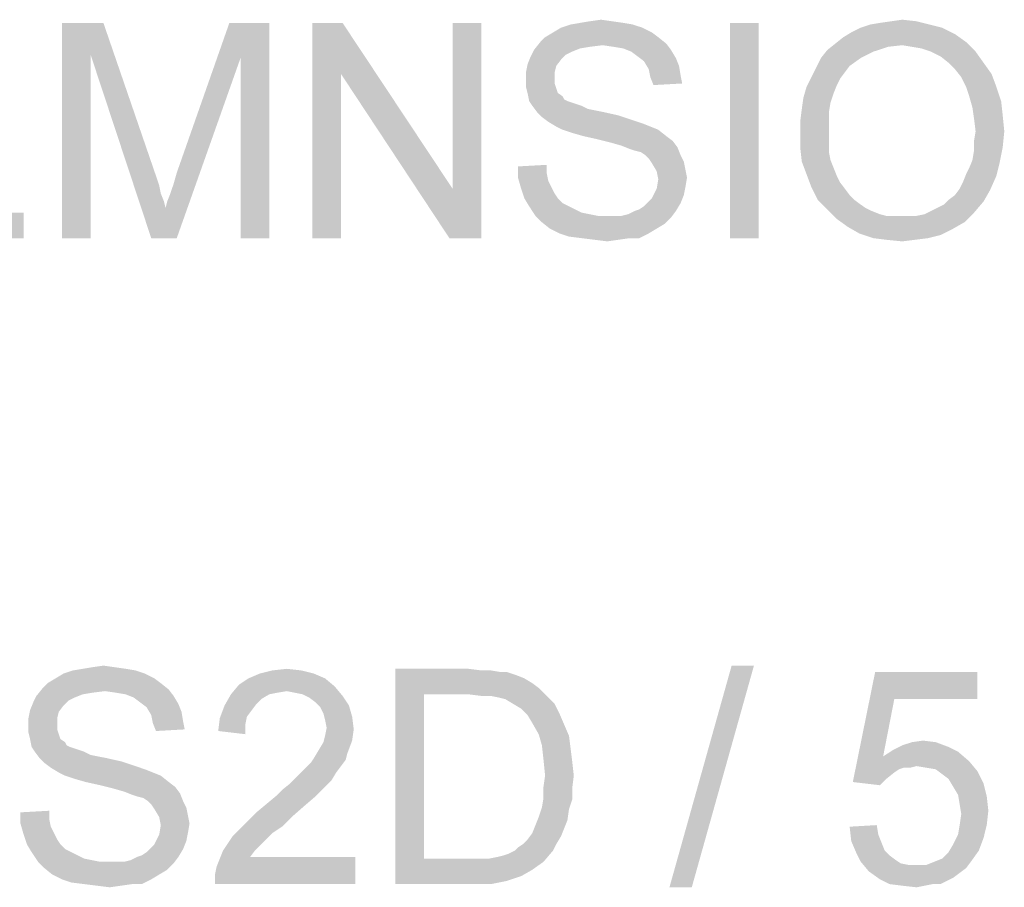
# Model space of a CAD drawing. Units: inches. Extents: x 0 to 22, y 0 to 17.
# Drawn here: x 3.4 to 4.1, y 12.2 to 12.8 of the extents above; entities that cross this region are included whole.
import ezdxf

# ---------------------------------------------------------------- set-up
doc = ezdxf.new("R2010")
doc.units = ezdxf.units.IN
doc.header["$LTSCALE"] = 1.21
doc.header["$MEASUREMENT"] = 0
doc.layers.get('0').update_dxf_attribs({"linetype": 'CONTINUOUS'})

msp = doc.modelspace()

# ---------------------------------------------------------------- linework, layer by layer
at = {"color": 2, "linetype": 'Continuous'}
for points in [[(3.40746, 12.81006), (3.43755, 12.81006), (3.42829, 12.78691)], [(3.42829, 12.78691), (3.40746, 12.65381), (3.40746, 12.81006)], [(3.42829, 12.78691), (3.43755, 12.81006), (3.47575, 12.69895)], [(3.53709, 12.7846), (3.49079, 12.70126), (3.52899, 12.81006)], [(3.52899, 12.81006), (3.55792, 12.81006), (3.53709, 12.7846)], [(3.53709, 12.65381), (3.53709, 12.7846), (3.55792, 12.81006)], [(3.53709, 12.65381), (3.55792, 12.81006), (3.55792, 12.65381)], [(3.61116, 12.81006), (3.61, 12.77302), (3.58917, 12.65381)], [(3.61116, 12.81006), (3.58917, 12.65381), (3.58917, 12.81006)], [(3.61, 12.77302), (3.61116, 12.81006), (3.69102, 12.68969)], [(3.68871, 12.65381), (3.69102, 12.68969), (3.71186, 12.81006)], [(3.68871, 12.65381), (3.71186, 12.81006), (3.71186, 12.65381)], [(3.71186, 12.81006), (3.69102, 12.68969), (3.69102, 12.81006)], [(3.82181, 12.8089), (3.76973, 12.80659), (3.77667, 12.8089)], [(3.76973, 12.80659), (3.82181, 12.8089), (3.82875, 12.80659)], [(3.81487, 12.81006), (3.77667, 12.8089), (3.78362, 12.81006)], [(3.77667, 12.8089), (3.81487, 12.81006), (3.82181, 12.8089)], [(3.80676, 12.81122), (3.78362, 12.81006), (3.79056, 12.81122)], [(3.78362, 12.81006), (3.80676, 12.81122), (3.81487, 12.81006)], [(3.79056, 12.81122), (3.79866, 12.81238), (3.80676, 12.81122)], [(3.91325, 12.81006), (3.89241, 12.65381), (3.89241, 12.81006)], [(3.89241, 12.65381), (3.91325, 12.81006), (3.91325, 12.65381)], [(4.03709, 12.8089), (3.98732, 12.80659), (3.99426, 12.8089)], [(3.98732, 12.80659), (4.03709, 12.8089), (4.04635, 12.80659)], [(3.99426, 12.8089), (4.00121, 12.81006), (4.02783, 12.81122)], [(3.99426, 12.8089), (4.02783, 12.81122), (4.03709, 12.8089)], [(4.02783, 12.81122), (4.00121, 12.81006), (4.00931, 12.81122)], [(4.00931, 12.81122), (4.01741, 12.81238), (4.02783, 12.81122)], [(3.8357, 12.80312), (3.75815, 12.79964), (3.76394, 12.80312)], [(3.75815, 12.79964), (3.8357, 12.80312), (3.84033, 12.79964)], [(3.82875, 12.80659), (3.76394, 12.80312), (3.76973, 12.80659)], [(3.76394, 12.80312), (3.82875, 12.80659), (3.8357, 12.80312)], [(4.05561, 12.80196), (3.97459, 12.79964), (3.98038, 12.80312)], [(3.97459, 12.79964), (4.05561, 12.80196), (4.06371, 12.79617)], [(4.04635, 12.80659), (3.98038, 12.80312), (3.98732, 12.80659)], [(3.98038, 12.80312), (4.04635, 12.80659), (4.05561, 12.80196)], [(3.79982, 12.79386), (3.75005, 12.79039), (3.75468, 12.79617)], [(3.79982, 12.79386), (3.79056, 12.7927), (3.75005, 12.79039)], [(3.84033, 12.79964), (3.75468, 12.79617), (3.75815, 12.79964)], [(3.75468, 12.79617), (3.84033, 12.79964), (3.84612, 12.79501)], [(3.75468, 12.79617), (3.84612, 12.79501), (3.79982, 12.79386)], [(3.80792, 12.7927), (3.79982, 12.79386), (3.84612, 12.79501)], [(3.81487, 12.79154), (3.80792, 12.7927), (3.84612, 12.79501)], [(3.81487, 12.79154), (3.84612, 12.79501), (3.84959, 12.79039)], [(4.01741, 12.79386), (3.96301, 12.79039), (3.9688, 12.79501)], [(4.01741, 12.79386), (4.007, 12.7927), (3.96301, 12.79039)], [(4.06371, 12.79617), (3.9688, 12.79501), (3.97459, 12.79964)], [(4.01741, 12.79386), (3.9688, 12.79501), (4.06371, 12.79617)], [(4.02436, 12.7927), (4.01741, 12.79386), (4.06371, 12.79617)], [(4.0313, 12.79154), (4.02436, 12.7927), (4.06371, 12.79617)], [(4.03825, 12.78923), (4.0313, 12.79154), (4.06371, 12.79617)], [(4.03825, 12.78923), (4.06371, 12.79617), (4.07065, 12.78923)], [(3.40746, 12.65381), (3.42829, 12.78691), (3.42829, 12.65381)], [(3.47575, 12.69895), (3.47227, 12.65381), (3.42829, 12.78691)], [(3.77783, 12.78923), (3.74774, 12.78576), (3.75005, 12.79039)], [(3.77783, 12.78923), (3.7732, 12.78691), (3.74774, 12.78576)], [(3.74774, 12.78576), (3.7732, 12.78691), (3.76973, 12.78344)], [(3.79056, 12.7927), (3.78362, 12.79154), (3.75005, 12.79039)], [(3.75005, 12.79039), (3.78362, 12.79154), (3.77783, 12.78923)], [(3.84959, 12.79039), (3.82065, 12.78923), (3.81487, 12.79154)], [(3.82528, 12.78576), (3.82065, 12.78923), (3.84959, 12.79039)], [(3.82528, 12.78576), (3.84959, 12.79039), (3.85306, 12.7846)], [(3.99658, 12.78923), (3.95838, 12.7846), (3.96301, 12.79039)], [(3.95838, 12.7846), (3.99658, 12.78923), (3.98732, 12.7846)], [(3.96301, 12.79039), (4.007, 12.7927), (3.99658, 12.78923)], [(4.07065, 12.78923), (4.04519, 12.78576), (4.03825, 12.78923)], [(4.05098, 12.78113), (4.04519, 12.78576), (4.07065, 12.78923)], [(4.05098, 12.78113), (4.07065, 12.78923), (4.07644, 12.78113)], [(3.47227, 12.65381), (3.48269, 12.6758), (3.53709, 12.7846)], [(3.47227, 12.65381), (3.53709, 12.7846), (3.49079, 12.65381)], [(3.48269, 12.6758), (3.48385, 12.68043), (3.53709, 12.7846)], [(3.48385, 12.68043), (3.48616, 12.68622), (3.53709, 12.7846)], [(3.48616, 12.68622), (3.48848, 12.69316), (3.53709, 12.7846)], [(3.48848, 12.69316), (3.49079, 12.70126), (3.53709, 12.7846)], [(3.76625, 12.77881), (3.74426, 12.77418), (3.74542, 12.77997)], [(3.76973, 12.78344), (3.74542, 12.77997), (3.74774, 12.78576)], [(3.74542, 12.77997), (3.76973, 12.78344), (3.76625, 12.77881)], [(3.85306, 12.7846), (3.82991, 12.78228), (3.82528, 12.78576)], [(3.82991, 12.78228), (3.85306, 12.7846), (3.85538, 12.77881)], [(3.85538, 12.77881), (3.83338, 12.7765), (3.82991, 12.78228)], [(3.98732, 12.7846), (3.97922, 12.77881), (3.95491, 12.77765)], [(3.98732, 12.7846), (3.95491, 12.77765), (3.95838, 12.7846)], [(4.07644, 12.78113), (4.05561, 12.7765), (4.05098, 12.78113)], [(4.05561, 12.7765), (4.07644, 12.78113), (4.08223, 12.77302)], [(3.58917, 12.65381), (3.61, 12.77302), (3.61, 12.65381)], [(3.69102, 12.68969), (3.68871, 12.65381), (3.61, 12.77302)], [(3.74426, 12.77418), (3.76625, 12.77881), (3.7651, 12.77418)], [(3.7651, 12.77418), (3.7651, 12.76955), (3.74426, 12.76839)], [(3.7651, 12.77418), (3.74426, 12.76839), (3.74426, 12.77418)], [(3.83338, 12.7765), (3.85538, 12.77881), (3.85653, 12.77187)], [(3.85653, 12.77187), (3.83454, 12.77071), (3.83338, 12.7765)], [(3.83454, 12.77071), (3.85653, 12.77187), (3.85769, 12.76608)], [(3.97575, 12.77418), (3.95144, 12.77071), (3.95491, 12.77765)], [(3.95144, 12.77071), (3.97575, 12.77418), (3.97227, 12.76955)], [(3.95491, 12.77765), (3.97922, 12.77881), (3.97575, 12.77418)], [(4.08223, 12.77302), (4.06024, 12.77071), (4.05561, 12.7765)], [(4.06371, 12.76376), (4.06024, 12.77071), (4.08223, 12.77302)], [(4.06371, 12.76376), (4.08223, 12.77302), (4.0857, 12.76376)], [(3.74426, 12.76839), (3.7651, 12.76955), (3.7651, 12.76608)], [(3.7651, 12.76608), (3.74426, 12.76376), (3.74426, 12.76839)], [(3.74426, 12.76376), (3.7651, 12.76608), (3.76625, 12.76261)], [(3.85769, 12.76608), (3.83686, 12.76492), (3.83454, 12.77071)], [(3.97227, 12.76955), (3.94797, 12.76376), (3.95144, 12.77071)], [(3.97227, 12.76955), (3.96996, 12.76492), (3.94797, 12.76376)], [(3.94797, 12.76376), (3.96996, 12.76492), (3.96764, 12.75914)], [(3.76625, 12.76261), (3.74542, 12.75914), (3.74426, 12.76376)], [(3.74542, 12.75914), (3.76625, 12.76261), (3.76741, 12.75914)], [(3.76741, 12.75914), (3.74658, 12.75335), (3.74542, 12.75914)], [(3.76741, 12.75914), (3.77088, 12.75682), (3.74658, 12.75335)], [(3.96764, 12.75914), (3.94565, 12.75566), (3.94797, 12.76376)], [(3.94565, 12.75566), (3.96764, 12.75914), (3.96533, 12.75219)], [(4.0857, 12.76376), (4.06602, 12.75682), (4.06371, 12.76376)], [(4.06602, 12.75682), (4.0857, 12.76376), (4.08917, 12.75335)], [(3.77088, 12.75682), (3.77204, 12.75451), (3.74658, 12.75335)], [(3.74658, 12.75335), (3.77204, 12.75451), (3.77436, 12.75335)], [(3.77436, 12.75335), (3.74889, 12.74988), (3.74658, 12.75335)], [(3.77436, 12.75335), (3.77783, 12.75219), (3.74889, 12.74988)], [(3.77783, 12.75219), (3.7813, 12.75103), (3.74889, 12.74988)], [(3.74889, 12.74988), (3.7813, 12.75103), (3.78477, 12.74988)], [(3.96533, 12.75219), (3.9445, 12.74756), (3.94565, 12.75566)], [(3.9445, 12.74756), (3.96533, 12.75219), (3.96417, 12.74525)], [(4.08917, 12.75335), (4.06834, 12.74872), (4.06602, 12.75682)], [(4.06834, 12.74872), (4.08917, 12.75335), (4.09033, 12.74293)], [(3.78477, 12.74988), (3.75237, 12.74525), (3.74889, 12.74988)], [(3.78477, 12.74988), (3.7894, 12.74756), (3.75237, 12.74525)], [(3.7894, 12.74756), (3.79519, 12.7464), (3.75237, 12.74525)], [(3.75237, 12.74525), (3.79519, 12.7464), (3.80098, 12.74525)], [(3.80098, 12.74525), (3.75584, 12.74177), (3.75237, 12.74525)], [(3.80098, 12.74525), (3.81139, 12.74293), (3.75584, 12.74177)], [(3.96417, 12.74525), (3.94334, 12.7383), (3.9445, 12.74756)], [(3.94334, 12.7383), (3.96417, 12.74525), (3.96417, 12.73714)], [(4.09033, 12.74293), (4.0695, 12.74062), (4.06834, 12.74872)], [(3.75584, 12.74177), (3.81139, 12.74293), (3.82181, 12.73946)], [(3.82181, 12.73946), (3.76047, 12.7383), (3.75584, 12.74177)], [(3.76047, 12.7383), (3.82181, 12.73946), (3.82875, 12.73714)], [(3.82875, 12.73714), (3.76625, 12.73483), (3.76047, 12.7383)], [(3.76625, 12.73483), (3.82875, 12.73714), (3.83454, 12.73483)], [(3.96417, 12.73714), (3.94334, 12.72904), (3.94334, 12.7383)], [(3.94334, 12.72904), (3.96417, 12.73714), (3.96417, 12.72904)], [(4.07065, 12.73136), (4.0695, 12.74062), (4.09033, 12.74293)], [(4.07065, 12.73136), (4.09033, 12.74293), (4.09149, 12.73136)], [(3.83454, 12.73483), (3.77088, 12.73251), (3.76625, 12.73483)], [(3.77088, 12.73251), (3.83454, 12.73483), (3.84033, 12.73251)], [(3.84033, 12.73251), (3.77783, 12.7302), (3.77088, 12.73251)], [(3.78593, 12.72789), (3.77783, 12.7302), (3.84033, 12.73251)], [(3.78593, 12.72789), (3.84033, 12.73251), (3.84612, 12.72789)], [(3.96417, 12.72904), (3.96417, 12.7221), (3.94334, 12.71978)], [(3.96417, 12.72904), (3.94334, 12.71978), (3.94334, 12.72904)], [(4.09149, 12.73136), (4.0695, 12.72441), (4.07065, 12.73136)], [(4.0695, 12.72441), (4.09149, 12.73136), (4.09033, 12.71978)], [(3.84612, 12.72789), (3.79635, 12.72557), (3.78593, 12.72789)], [(3.79635, 12.72557), (3.84612, 12.72789), (3.85075, 12.72441)], [(3.85075, 12.72441), (3.80561, 12.72326), (3.79635, 12.72557)], [(3.81371, 12.72094), (3.80561, 12.72326), (3.85075, 12.72441)], [(3.81371, 12.72094), (3.85075, 12.72441), (3.85422, 12.71978)], [(3.94334, 12.71978), (3.96417, 12.7221), (3.96417, 12.71631)], [(4.09033, 12.71978), (4.0695, 12.71747), (4.0695, 12.72441)], [(3.85422, 12.71978), (3.8195, 12.71863), (3.81371, 12.72094)], [(3.82297, 12.71747), (3.8195, 12.71863), (3.85422, 12.71978)], [(3.8276, 12.71631), (3.82297, 12.71747), (3.85422, 12.71978)], [(3.83107, 12.714), (3.8276, 12.71631), (3.85422, 12.71978)], [(3.83107, 12.714), (3.85422, 12.71978), (3.85653, 12.714)], [(3.96417, 12.71631), (3.9445, 12.70937), (3.94334, 12.71978)], [(3.96417, 12.71631), (3.96533, 12.71052), (3.9445, 12.70937)], [(4.06834, 12.71052), (4.0695, 12.71747), (4.09033, 12.71978)], [(4.06834, 12.71052), (4.09033, 12.71978), (4.08801, 12.70821)], [(3.85653, 12.714), (3.83338, 12.71168), (3.83107, 12.714)], [(3.83338, 12.71168), (3.85653, 12.714), (3.85885, 12.70937)], [(3.85885, 12.70937), (3.8357, 12.70821), (3.83338, 12.71168)], [(3.8357, 12.70821), (3.85885, 12.70937), (3.86, 12.70358)], [(3.86, 12.70358), (3.83917, 12.70242), (3.8357, 12.70821)], [(3.9445, 12.70937), (3.96533, 12.71052), (3.96764, 12.70474)], [(3.96764, 12.70474), (3.94797, 12.70011), (3.9445, 12.70937)], [(4.06371, 12.70011), (4.06602, 12.70474), (4.08801, 12.70821)], [(4.06371, 12.70011), (4.08801, 12.70821), (4.0857, 12.69895)], [(4.08801, 12.70821), (4.06602, 12.70474), (4.06834, 12.71052)], [(3.73848, 12.70589), (3.75931, 12.70705), (3.75931, 12.70126)], [(3.75931, 12.70126), (3.73848, 12.69779), (3.73848, 12.70589)], [(3.73848, 12.69779), (3.75931, 12.70126), (3.76047, 12.69548)], [(3.83917, 12.70242), (3.86, 12.70358), (3.86116, 12.69779)], [(3.86116, 12.69779), (3.84033, 12.69664), (3.83917, 12.70242)], [(3.94797, 12.70011), (3.96764, 12.70474), (3.96996, 12.69895)], [(3.47575, 12.69895), (3.47806, 12.69201), (3.47227, 12.65381)], [(3.76047, 12.69548), (3.74079, 12.68969), (3.73848, 12.69779)], [(3.76047, 12.69548), (3.76278, 12.69085), (3.74079, 12.68969)], [(3.86, 12.69085), (3.83917, 12.68969), (3.84033, 12.69664)], [(3.84033, 12.69664), (3.86116, 12.69779), (3.86, 12.69085)], [(3.96996, 12.69895), (3.95144, 12.69085), (3.94797, 12.70011)], [(3.96996, 12.69895), (3.97227, 12.69432), (3.95144, 12.69085)], [(3.95144, 12.69085), (3.97227, 12.69432), (3.97575, 12.68969)], [(4.05908, 12.68969), (4.06139, 12.69432), (4.0857, 12.69895)], [(4.05908, 12.68969), (4.0857, 12.69895), (4.08107, 12.68853)], [(4.0857, 12.69895), (4.06139, 12.69432), (4.06371, 12.70011)], [(3.47806, 12.69201), (3.47922, 12.68622), (3.47227, 12.65381)], [(3.47922, 12.68622), (3.48153, 12.68043), (3.47227, 12.65381)], [(3.74079, 12.68969), (3.76278, 12.69085), (3.7651, 12.68622)], [(3.7651, 12.68622), (3.74311, 12.68275), (3.74079, 12.68969)], [(3.74311, 12.68275), (3.7651, 12.68622), (3.76741, 12.68275)], [(3.85885, 12.68506), (3.8357, 12.68275), (3.83917, 12.68969)], [(3.83917, 12.68969), (3.86, 12.69085), (3.85885, 12.68506)], [(3.97575, 12.68969), (3.95607, 12.68159), (3.95144, 12.69085)], [(3.97575, 12.68969), (3.97922, 12.68506), (3.95607, 12.68159)], [(4.05098, 12.68159), (4.05561, 12.68506), (4.08107, 12.68853)], [(4.05098, 12.68159), (4.08107, 12.68853), (4.07644, 12.68043)], [(4.08107, 12.68853), (4.05561, 12.68506), (4.05908, 12.68969)], [(3.48153, 12.68043), (3.48269, 12.6758), (3.47227, 12.65381)], [(3.76741, 12.68275), (3.74658, 12.67696), (3.74311, 12.68275)], [(3.76741, 12.68275), (3.77088, 12.67927), (3.74658, 12.67696)], [(3.74658, 12.67696), (3.77088, 12.67927), (3.77551, 12.67696)], [(3.82297, 12.67349), (3.82644, 12.67464), (3.85653, 12.67927)], [(3.82297, 12.67349), (3.85653, 12.67927), (3.85306, 12.67349)], [(3.82644, 12.67464), (3.82991, 12.67696), (3.85653, 12.67927)], [(3.85653, 12.67927), (3.82991, 12.67696), (3.83338, 12.68043)], [(3.83338, 12.68043), (3.8357, 12.68275), (3.85885, 12.68506)], [(3.83338, 12.68043), (3.85885, 12.68506), (3.85653, 12.67927)], [(3.95607, 12.68159), (3.97922, 12.68506), (3.98269, 12.68159)], [(3.98269, 12.68159), (3.96301, 12.67464), (3.95607, 12.68159)], [(3.98269, 12.68159), (3.98732, 12.67812), (3.96301, 12.67464)], [(4.03825, 12.67349), (4.04288, 12.6758), (4.07644, 12.68043)], [(4.03825, 12.67349), (4.07644, 12.68043), (4.0695, 12.67233)], [(4.04288, 12.6758), (4.0475, 12.67812), (4.07644, 12.68043)], [(4.07644, 12.68043), (4.0475, 12.67812), (4.05098, 12.68159)], [(3.28477, 12.67233), (3.37968, 12.67233), (3.26394, 12.65381)], [(3.26394, 12.65381), (3.37968, 12.67233), (3.37968, 12.65381)], [(3.77551, 12.67696), (3.75121, 12.67001), (3.74658, 12.67696)], [(3.77551, 12.67696), (3.78014, 12.67464), (3.75121, 12.67001)], [(3.78014, 12.67464), (3.78477, 12.67233), (3.75121, 12.67001)], [(3.78477, 12.67233), (3.79056, 12.67117), (3.75121, 12.67001)], [(3.81371, 12.67001), (3.81834, 12.67117), (3.85306, 12.67349)], [(3.81371, 12.67001), (3.85306, 12.67349), (3.84959, 12.66886)], [(3.85306, 12.67349), (3.81834, 12.67117), (3.82297, 12.67349)], [(3.98732, 12.67812), (3.99079, 12.6758), (3.96301, 12.67464)], [(3.96301, 12.67464), (3.99079, 12.6758), (3.99542, 12.67349)], [(3.99542, 12.67349), (3.96996, 12.6677), (3.96301, 12.67464)], [(3.99542, 12.67349), (4.00121, 12.67117), (3.96996, 12.6677)], [(4.02783, 12.67001), (4.03362, 12.67117), (4.0695, 12.67233)], [(4.02783, 12.67001), (4.0695, 12.67233), (4.06255, 12.66539)], [(4.0695, 12.67233), (4.03362, 12.67117), (4.03825, 12.67349)], [(3.75121, 12.67001), (3.79056, 12.67117), (3.79635, 12.67001)], [(3.79635, 12.67001), (3.75584, 12.66539), (3.75121, 12.67001)], [(3.81371, 12.67001), (3.84959, 12.66886), (3.75584, 12.66539)], [(3.80792, 12.67001), (3.81371, 12.67001), (3.75584, 12.66539)], [(3.80329, 12.67001), (3.80792, 12.67001), (3.75584, 12.66539)], [(3.79635, 12.67001), (3.80329, 12.67001), (3.75584, 12.66539)], [(3.75584, 12.66539), (3.84959, 12.66886), (3.84496, 12.66423)], [(3.84496, 12.66423), (3.76163, 12.66076), (3.75584, 12.66539)], [(4.00121, 12.67117), (4.00584, 12.67001), (3.96996, 12.6677)], [(4.02204, 12.67001), (4.02783, 12.67001), (3.96996, 12.6677)], [(4.01625, 12.67001), (4.02204, 12.67001), (3.96996, 12.6677)], [(4.01163, 12.67001), (4.01625, 12.67001), (3.96996, 12.6677)], [(4.00584, 12.67001), (4.01163, 12.67001), (3.96996, 12.6677)], [(4.06255, 12.66539), (3.96996, 12.6677), (4.02783, 12.67001)], [(4.06255, 12.66539), (3.97806, 12.66191), (3.96996, 12.6677)], [(3.97806, 12.66191), (4.06255, 12.66539), (4.05445, 12.66076)], [(3.76163, 12.66076), (3.84496, 12.66423), (3.83917, 12.66076)], [(3.83917, 12.66076), (3.76857, 12.65728), (3.76163, 12.66076)], [(3.76857, 12.65728), (3.83917, 12.66076), (3.83338, 12.65728)], [(4.05445, 12.66076), (3.98616, 12.65728), (3.97806, 12.66191)], [(3.98616, 12.65728), (4.05445, 12.66076), (4.04519, 12.65613)], [(3.83338, 12.65728), (3.77551, 12.65497), (3.76857, 12.65728)], [(3.78477, 12.65381), (3.77551, 12.65497), (3.83338, 12.65728)], [(3.8195, 12.65381), (3.78477, 12.65381), (3.83338, 12.65728)], [(3.8195, 12.65381), (3.79403, 12.65265), (3.78477, 12.65381)], [(3.79403, 12.65265), (3.8195, 12.65381), (3.81139, 12.65265)], [(3.81139, 12.65265), (3.80329, 12.6515), (3.79403, 12.65265)], [(3.8195, 12.65381), (3.83338, 12.65728), (3.82644, 12.65381)], [(4.04519, 12.65613), (3.99658, 12.65381), (3.98616, 12.65728)], [(3.99658, 12.65381), (4.04519, 12.65613), (4.03593, 12.65381)], [(4.03593, 12.65381), (4.00584, 12.65265), (3.99658, 12.65381)], [(4.00584, 12.65265), (4.03593, 12.65381), (4.02667, 12.65265)], [(4.02667, 12.65265), (4.01741, 12.6515), (4.00584, 12.65265)], [(3.42945, 12.34247), (3.43755, 12.34363), (3.44565, 12.34247)], [(3.90977, 12.34363), (3.84843, 12.18275), (3.89357, 12.34363)], [(3.84843, 12.18275), (3.90977, 12.34363), (3.86463, 12.18275)], [(3.46764, 12.33784), (3.40283, 12.33437), (3.40862, 12.33784)], [(3.40283, 12.33437), (3.46764, 12.33784), (3.47459, 12.33437)], [(3.4607, 12.34015), (3.40862, 12.33784), (3.41556, 12.34015)], [(3.40862, 12.33784), (3.4607, 12.34015), (3.46764, 12.33784)], [(3.45375, 12.34131), (3.41556, 12.34015), (3.4225, 12.34131)], [(3.41556, 12.34015), (3.45375, 12.34131), (3.4607, 12.34015)], [(3.44565, 12.34247), (3.4225, 12.34131), (3.42945, 12.34247)], [(3.4225, 12.34131), (3.44565, 12.34247), (3.45375, 12.34131)], [(3.59033, 12.33784), (3.54288, 12.33437), (3.55098, 12.33784)], [(3.54288, 12.33437), (3.59033, 12.33784), (3.59843, 12.33437)], [(3.58107, 12.34015), (3.55098, 12.33784), (3.56024, 12.34015)], [(3.55098, 12.33784), (3.58107, 12.34015), (3.59033, 12.33784)], [(3.56024, 12.34015), (3.57065, 12.34131), (3.58107, 12.34015)], [(3.64936, 12.34131), (3.7026, 12.34131), (3.67019, 12.32279)], [(3.67019, 12.32279), (3.64936, 12.18506), (3.64936, 12.34131)], [(3.7026, 12.34131), (3.71186, 12.34015), (3.67019, 12.32279)], [(3.7188, 12.34015), (3.72575, 12.339), (3.67019, 12.32279)], [(3.71186, 12.34015), (3.7188, 12.34015), (3.67019, 12.32279)], [(3.73038, 12.339), (3.73732, 12.33668), (3.67019, 12.32279)], [(3.72575, 12.339), (3.73038, 12.339), (3.67019, 12.32279)], [(3.73732, 12.33668), (3.74311, 12.33437), (3.67019, 12.32279)], [(4.01163, 12.31932), (3.98153, 12.25914), (3.99774, 12.339)], [(3.99774, 12.339), (4.07181, 12.339), (4.01163, 12.31932)], [(4.01163, 12.31932), (4.07181, 12.339), (4.07181, 12.31932)], [(3.47922, 12.33089), (3.39357, 12.32742), (3.39704, 12.33089)], [(3.39357, 12.32742), (3.47922, 12.33089), (3.485, 12.32626)], [(3.47459, 12.33437), (3.39704, 12.33089), (3.40283, 12.33437)], [(3.39704, 12.33089), (3.47459, 12.33437), (3.47922, 12.33089)], [(3.60538, 12.32858), (3.53014, 12.32279), (3.53593, 12.32974)], [(3.60538, 12.32858), (3.57065, 12.32511), (3.53014, 12.32279)], [(3.59843, 12.33437), (3.53593, 12.32974), (3.54288, 12.33437)], [(3.53593, 12.32974), (3.59843, 12.33437), (3.60538, 12.32858)], [(3.57644, 12.32395), (3.57065, 12.32511), (3.60538, 12.32858)], [(3.58223, 12.32279), (3.57644, 12.32395), (3.60538, 12.32858)], [(3.58223, 12.32279), (3.60538, 12.32858), (3.61116, 12.32164)], [(3.74311, 12.33437), (3.74889, 12.33089), (3.67019, 12.32279)], [(3.74889, 12.33089), (3.75352, 12.32742), (3.67019, 12.32279)], [(3.41672, 12.32048), (3.38663, 12.31701), (3.38894, 12.32164)], [(3.43871, 12.32511), (3.38894, 12.32164), (3.39357, 12.32742)], [(3.43871, 12.32511), (3.42945, 12.32395), (3.38894, 12.32164)], [(3.42945, 12.32395), (3.4225, 12.32279), (3.38894, 12.32164)], [(3.38894, 12.32164), (3.4225, 12.32279), (3.41672, 12.32048)], [(3.39357, 12.32742), (3.485, 12.32626), (3.43871, 12.32511)], [(3.44681, 12.32395), (3.43871, 12.32511), (3.485, 12.32626)], [(3.45375, 12.32279), (3.44681, 12.32395), (3.485, 12.32626)], [(3.45375, 12.32279), (3.485, 12.32626), (3.48848, 12.32164)], [(3.48848, 12.32164), (3.45954, 12.32048), (3.45375, 12.32279)], [(3.46417, 12.31701), (3.45954, 12.32048), (3.48848, 12.32164)], [(3.46417, 12.31701), (3.48848, 12.32164), (3.49195, 12.31585)], [(3.55792, 12.32279), (3.55213, 12.31932), (3.52551, 12.31469)], [(3.55792, 12.32279), (3.52551, 12.31469), (3.53014, 12.32279)], [(3.57065, 12.32511), (3.56371, 12.32395), (3.53014, 12.32279)], [(3.53014, 12.32279), (3.56371, 12.32395), (3.55792, 12.32279)], [(3.61116, 12.32164), (3.58686, 12.32048), (3.58223, 12.32279)], [(3.59149, 12.31701), (3.58686, 12.32048), (3.61116, 12.32164)], [(3.59149, 12.31701), (3.61116, 12.32164), (3.61579, 12.31469)], [(3.67019, 12.32279), (3.67019, 12.20358), (3.64936, 12.18506)], [(3.7026, 12.32279), (3.67019, 12.32279), (3.75352, 12.32742)], [(3.71186, 12.32164), (3.7026, 12.32279), (3.75352, 12.32742)], [(3.7188, 12.32164), (3.71186, 12.32164), (3.75352, 12.32742)], [(3.7188, 12.32164), (3.75352, 12.32742), (3.75931, 12.32164)], [(3.75931, 12.32164), (3.72459, 12.32048), (3.7188, 12.32164)], [(3.72922, 12.31932), (3.72459, 12.32048), (3.75931, 12.32164)], [(3.735, 12.31585), (3.72922, 12.31932), (3.75931, 12.32164)], [(3.735, 12.31585), (3.75931, 12.32164), (3.7651, 12.31585)], [(3.40862, 12.31469), (3.38431, 12.31122), (3.38663, 12.31701)], [(3.38431, 12.31122), (3.40862, 12.31469), (3.40514, 12.31006)], [(3.41672, 12.32048), (3.41209, 12.31816), (3.38663, 12.31701)], [(3.38663, 12.31701), (3.41209, 12.31816), (3.40862, 12.31469)], [(3.49195, 12.31585), (3.4688, 12.31353), (3.46417, 12.31701)], [(3.4688, 12.31353), (3.49195, 12.31585), (3.49426, 12.31006)], [(3.54519, 12.31122), (3.52204, 12.30543), (3.52551, 12.31469)], [(3.55213, 12.31932), (3.54866, 12.31585), (3.52551, 12.31469)], [(3.52551, 12.31469), (3.54866, 12.31585), (3.54519, 12.31122)], [(3.61579, 12.31469), (3.59496, 12.31353), (3.59149, 12.31701)], [(3.59727, 12.3089), (3.59496, 12.31353), (3.61579, 12.31469)], [(3.59727, 12.3089), (3.61579, 12.31469), (3.61811, 12.30659)], [(3.7651, 12.31585), (3.74079, 12.31238), (3.735, 12.31585)], [(3.74079, 12.31238), (3.7651, 12.31585), (3.76857, 12.3089)], [(4.01163, 12.31932), (4.00352, 12.27765), (3.98153, 12.25914)], [(3.40514, 12.31006), (3.38315, 12.30543), (3.38431, 12.31122)], [(3.38315, 12.30543), (3.40514, 12.31006), (3.40399, 12.30543)], [(3.49426, 12.31006), (3.47227, 12.30775), (3.4688, 12.31353)], [(3.47227, 12.30775), (3.49426, 12.31006), (3.49542, 12.30312)], [(3.49542, 12.30312), (3.47343, 12.30196), (3.47227, 12.30775)], [(3.54519, 12.31122), (3.54172, 12.30659), (3.52204, 12.30543)], [(3.61811, 12.30659), (3.59843, 12.30427), (3.59727, 12.3089)], [(3.76857, 12.3089), (3.74542, 12.30775), (3.74079, 12.31238)], [(3.74889, 12.30196), (3.74542, 12.30775), (3.76857, 12.3089)], [(3.74889, 12.30196), (3.76857, 12.3089), (3.77204, 12.3008)], [(3.40399, 12.30543), (3.40399, 12.3008), (3.38315, 12.29964)], [(3.40399, 12.30543), (3.38315, 12.29964), (3.38315, 12.30543)], [(3.38315, 12.29964), (3.40399, 12.3008), (3.40399, 12.29733)], [(3.47343, 12.30196), (3.49542, 12.30312), (3.49658, 12.29733)], [(3.49658, 12.29733), (3.47575, 12.29617), (3.47343, 12.30196)], [(3.54056, 12.3008), (3.52088, 12.29617), (3.52204, 12.30543)], [(3.52088, 12.29617), (3.54056, 12.3008), (3.54056, 12.29386)], [(3.52204, 12.30543), (3.54172, 12.30659), (3.54056, 12.3008)], [(3.59959, 12.29849), (3.59843, 12.30427), (3.61811, 12.30659)], [(3.59959, 12.29849), (3.61811, 12.30659), (3.61926, 12.29733)], [(3.77204, 12.3008), (3.75352, 12.29386), (3.74889, 12.30196)], [(3.75352, 12.29386), (3.77204, 12.3008), (3.77551, 12.2927)], [(3.40399, 12.29733), (3.38315, 12.29501), (3.38315, 12.29964)], [(3.38315, 12.29501), (3.40399, 12.29733), (3.40514, 12.29386)], [(3.40514, 12.29386), (3.38431, 12.29039), (3.38315, 12.29501)], [(3.38431, 12.29039), (3.40514, 12.29386), (3.4063, 12.29039)], [(3.61926, 12.29733), (3.59843, 12.2927), (3.59959, 12.29849)], [(3.59843, 12.2927), (3.61926, 12.29733), (3.61811, 12.28923)], [(3.77551, 12.2927), (3.75584, 12.28576), (3.75352, 12.29386)], [(3.4063, 12.29039), (3.38547, 12.2846), (3.38431, 12.29039)], [(3.4063, 12.29039), (3.40977, 12.28807), (3.38547, 12.2846)], [(3.40977, 12.28807), (3.41093, 12.28576), (3.38547, 12.2846)], [(3.38547, 12.2846), (3.41093, 12.28576), (3.41325, 12.2846)], [(3.5938, 12.28228), (3.59727, 12.28807), (3.61811, 12.28923)], [(3.5938, 12.28228), (3.61811, 12.28923), (3.61463, 12.27997)], [(3.61811, 12.28923), (3.59727, 12.28807), (3.59843, 12.2927)], [(3.75584, 12.28576), (3.77551, 12.2927), (3.77667, 12.28344)], [(3.77667, 12.28344), (3.757, 12.27534), (3.75584, 12.28576)], [(4.05098, 12.2846), (4.01047, 12.28228), (4.01741, 12.28576)], [(4.04172, 12.28807), (4.01741, 12.28576), (4.02436, 12.28807)], [(4.01741, 12.28576), (4.04172, 12.28807), (4.05098, 12.2846)], [(4.02436, 12.28807), (4.03246, 12.28923), (4.04172, 12.28807)], [(3.41325, 12.2846), (3.38778, 12.28113), (3.38547, 12.2846)], [(3.41325, 12.2846), (3.41672, 12.28344), (3.38778, 12.28113)], [(3.41672, 12.28344), (3.42019, 12.28228), (3.38778, 12.28113)], [(3.38778, 12.28113), (3.42019, 12.28228), (3.42366, 12.28113)], [(3.42366, 12.28113), (3.39125, 12.2765), (3.38778, 12.28113)], [(3.42366, 12.28113), (3.42829, 12.27881), (3.39125, 12.2765)], [(3.42829, 12.27881), (3.43408, 12.27765), (3.39125, 12.2765)], [(3.61463, 12.27997), (3.59033, 12.2765), (3.5938, 12.28228)], [(3.59033, 12.2765), (3.61463, 12.27997), (3.61348, 12.27534)], [(3.757, 12.27534), (3.77667, 12.28344), (3.77783, 12.27418)], [(4.05792, 12.28113), (4.00352, 12.27765), (4.01047, 12.28228)], [(4.00352, 12.27765), (4.05792, 12.28113), (4.06602, 12.27418)], [(4.01047, 12.28228), (4.05098, 12.2846), (4.05792, 12.28113)], [(3.39125, 12.2765), (3.43408, 12.27765), (3.43987, 12.2765)], [(3.43987, 12.2765), (3.39473, 12.27302), (3.39125, 12.2765)], [(3.43987, 12.2765), (3.45028, 12.27418), (3.39473, 12.27302)], [(3.39473, 12.27302), (3.45028, 12.27418), (3.4607, 12.27071)], [(3.4607, 12.27071), (3.39936, 12.26955), (3.39473, 12.27302)], [(3.61, 12.27071), (3.58454, 12.26955), (3.58801, 12.27302)], [(3.61348, 12.27534), (3.58801, 12.27302), (3.59033, 12.2765)], [(3.58801, 12.27302), (3.61348, 12.27534), (3.61, 12.27071)], [(3.77783, 12.27418), (3.75815, 12.26376), (3.757, 12.27534)], [(3.75815, 12.26376), (3.77783, 12.27418), (3.77899, 12.26376)], [(4.00352, 12.27765), (4.01857, 12.26955), (3.98153, 12.25914)], [(4.00352, 12.27765), (4.06602, 12.27418), (4.02783, 12.27071)], [(4.00352, 12.27765), (4.02783, 12.27071), (4.01857, 12.26955)], [(4.03477, 12.26955), (4.02783, 12.27071), (4.06602, 12.27418)], [(4.04172, 12.26839), (4.03477, 12.26955), (4.06602, 12.27418)], [(4.04172, 12.26839), (4.06602, 12.27418), (4.07181, 12.26724)], [(3.39936, 12.26955), (3.4607, 12.27071), (3.46764, 12.26839)], [(3.46764, 12.26839), (3.40514, 12.26608), (3.39936, 12.26955)], [(3.40514, 12.26608), (3.46764, 12.26839), (3.47343, 12.26608)], [(3.47343, 12.26608), (3.40977, 12.26376), (3.40514, 12.26608)], [(3.40977, 12.26376), (3.47343, 12.26608), (3.47922, 12.26376)], [(3.60653, 12.26608), (3.5776, 12.26261), (3.58107, 12.26608)], [(3.5776, 12.26261), (3.60653, 12.26608), (3.60306, 12.26029)], [(3.58107, 12.26608), (3.58454, 12.26955), (3.61, 12.27071)], [(3.58107, 12.26608), (3.61, 12.27071), (3.60653, 12.26608)], [(4.01857, 12.26955), (4.0151, 12.26839), (3.98153, 12.25914)], [(4.0151, 12.26839), (4.01163, 12.26608), (3.98153, 12.25914)], [(4.01163, 12.26608), (4.00584, 12.26145), (3.98153, 12.25914)], [(4.01857, 12.26955), (4.02783, 12.27071), (4.0232, 12.26955)], [(4.07181, 12.26724), (4.04635, 12.26492), (4.04172, 12.26839)], [(4.05098, 12.26145), (4.04635, 12.26492), (4.07181, 12.26724)], [(4.05098, 12.26145), (4.07181, 12.26724), (4.07644, 12.25798)], [(3.47922, 12.26376), (3.41672, 12.26145), (3.40977, 12.26376)], [(3.42482, 12.25914), (3.41672, 12.26145), (3.47922, 12.26376)], [(3.42482, 12.25914), (3.47922, 12.26376), (3.485, 12.25914)], [(3.485, 12.25914), (3.43524, 12.25682), (3.42482, 12.25914)], [(3.43524, 12.25682), (3.485, 12.25914), (3.48963, 12.25566)], [(3.59843, 12.25566), (3.56718, 12.25335), (3.57297, 12.25798)], [(3.60306, 12.26029), (3.57297, 12.25798), (3.5776, 12.26261)], [(3.57297, 12.25798), (3.60306, 12.26029), (3.59843, 12.25566)], [(3.77899, 12.26376), (3.757, 12.25566), (3.75815, 12.26376)], [(3.757, 12.25566), (3.77899, 12.26376), (3.77783, 12.25451)], [(3.98153, 12.25914), (4.00584, 12.26145), (4.00121, 12.25682)], [(4.07644, 12.25798), (4.05445, 12.25566), (4.05098, 12.26145)], [(4.05792, 12.24988), (4.05445, 12.25566), (4.07644, 12.25798)], [(4.05792, 12.24988), (4.07644, 12.25798), (4.07875, 12.24872)], [(3.48963, 12.25566), (3.4445, 12.25451), (3.43524, 12.25682)], [(3.4526, 12.25219), (3.4445, 12.25451), (3.48963, 12.25566)], [(3.4526, 12.25219), (3.48963, 12.25566), (3.49311, 12.25103)], [(3.49311, 12.25103), (3.45838, 12.24988), (3.4526, 12.25219)], [(3.46186, 12.24872), (3.45838, 12.24988), (3.49311, 12.25103)], [(3.46649, 12.24756), (3.46186, 12.24872), (3.49311, 12.25103)], [(3.46996, 12.24525), (3.46649, 12.24756), (3.49311, 12.25103)], [(3.46996, 12.24525), (3.49311, 12.25103), (3.49542, 12.24525)], [(3.56255, 12.24872), (3.56718, 12.25335), (3.59843, 12.25566)], [(3.56255, 12.24872), (3.59843, 12.25566), (3.59149, 12.24872)], [(3.77783, 12.25451), (3.757, 12.24756), (3.757, 12.25566)], [(3.757, 12.24756), (3.77783, 12.25451), (3.77783, 12.2464)], [(3.49542, 12.24525), (3.47227, 12.24293), (3.46996, 12.24525)], [(3.47227, 12.24293), (3.49542, 12.24525), (3.49774, 12.24062)], [(3.49774, 12.24062), (3.47459, 12.23946), (3.47227, 12.24293)], [(3.58338, 12.24177), (3.54866, 12.23714), (3.55561, 12.24293)], [(3.59149, 12.24872), (3.55561, 12.24293), (3.56255, 12.24872)], [(3.55561, 12.24293), (3.59149, 12.24872), (3.58338, 12.24177)], [(3.77783, 12.2464), (3.75584, 12.24062), (3.757, 12.24756)], [(3.75584, 12.24062), (3.77783, 12.2464), (3.77551, 12.23946)], [(4.07875, 12.24872), (4.05908, 12.24293), (4.05792, 12.24988)], [(4.05908, 12.24293), (4.07875, 12.24872), (4.07991, 12.2383)], [(4.07991, 12.2383), (4.06024, 12.23599), (4.05908, 12.24293)], [(3.37737, 12.23714), (3.3982, 12.2383), (3.3982, 12.23251)], [(3.3982, 12.23251), (3.37737, 12.22904), (3.37737, 12.23714)], [(3.47459, 12.23946), (3.49774, 12.24062), (3.49889, 12.23483)], [(3.49889, 12.23483), (3.47806, 12.23367), (3.47459, 12.23946)], [(3.57413, 12.23367), (3.54172, 12.2302), (3.54866, 12.23714)], [(3.54866, 12.23714), (3.58338, 12.24177), (3.57413, 12.23367)], [(3.77551, 12.23946), (3.75352, 12.23367), (3.75584, 12.24062)], [(3.75352, 12.23367), (3.77551, 12.23946), (3.77436, 12.23136)], [(4.05908, 12.22789), (4.06024, 12.23599), (4.07991, 12.2383)], [(4.05908, 12.22789), (4.07991, 12.2383), (4.07875, 12.22789)], [(3.37737, 12.22904), (3.3982, 12.23251), (3.39936, 12.22673)], [(3.39936, 12.22673), (3.37968, 12.22094), (3.37737, 12.22904)], [(3.47806, 12.23367), (3.49889, 12.23483), (3.50005, 12.22904)], [(3.50005, 12.22904), (3.47922, 12.22789), (3.47806, 12.23367)], [(3.47922, 12.22789), (3.50005, 12.22904), (3.49889, 12.2221)], [(3.56718, 12.22673), (3.53593, 12.22441), (3.54172, 12.2302)], [(3.54172, 12.2302), (3.57413, 12.23367), (3.56718, 12.22673)], [(3.77436, 12.23136), (3.75121, 12.22789), (3.75352, 12.23367)], [(3.75121, 12.22789), (3.77436, 12.23136), (3.77204, 12.22557)], [(3.39936, 12.22673), (3.40167, 12.2221), (3.37968, 12.22094)], [(3.37968, 12.22094), (3.40167, 12.2221), (3.40399, 12.21747)], [(3.49889, 12.2221), (3.47806, 12.22094), (3.47922, 12.22789)], [(3.47806, 12.22094), (3.49889, 12.2221), (3.49774, 12.21631)], [(3.56024, 12.2221), (3.5313, 12.21978), (3.53593, 12.22441)], [(3.5313, 12.21978), (3.56024, 12.2221), (3.55561, 12.21747)], [(3.53593, 12.22441), (3.56718, 12.22673), (3.56024, 12.2221)], [(3.76973, 12.21978), (3.74542, 12.21747), (3.74889, 12.2221)], [(3.77204, 12.22557), (3.74889, 12.2221), (3.75121, 12.22789)], [(3.74889, 12.2221), (3.77204, 12.22557), (3.76973, 12.21978)], [(3.97922, 12.22673), (3.99889, 12.22789), (4.00005, 12.22094)], [(4.00005, 12.22094), (3.98038, 12.21631), (3.97922, 12.22673)], [(4.07875, 12.22789), (4.05792, 12.22094), (4.05908, 12.22789)], [(4.05792, 12.22094), (4.07875, 12.22789), (4.07644, 12.21863)], [(3.40399, 12.21747), (3.382, 12.214), (3.37968, 12.22094)], [(3.382, 12.214), (3.40399, 12.21747), (3.4063, 12.214)], [(3.47227, 12.21168), (3.47459, 12.214), (3.49774, 12.21631)], [(3.47227, 12.21168), (3.49774, 12.21631), (3.49542, 12.21052)], [(3.49774, 12.21631), (3.47459, 12.214), (3.47806, 12.22094)], [(3.55561, 12.21747), (3.52436, 12.20937), (3.5313, 12.21978)], [(3.55561, 12.21747), (3.55213, 12.214), (3.52436, 12.20937)], [(3.74195, 12.214), (3.74542, 12.21747), (3.76973, 12.21978)], [(3.74195, 12.214), (3.76973, 12.21978), (3.76625, 12.214)], [(3.98038, 12.21631), (4.00005, 12.22094), (4.00237, 12.21515)], [(4.00237, 12.21515), (3.98385, 12.20821), (3.98038, 12.21631)], [(4.00237, 12.21515), (4.00468, 12.20937), (3.98385, 12.20821)], [(4.07644, 12.21863), (4.05445, 12.214), (4.05792, 12.22094)], [(4.05445, 12.214), (4.07644, 12.21863), (4.07297, 12.20937)], [(3.4063, 12.214), (3.38547, 12.20821), (3.382, 12.214)], [(3.4063, 12.214), (3.40977, 12.21052), (3.38547, 12.20821)], [(3.38547, 12.20821), (3.40977, 12.21052), (3.4144, 12.20821)], [(3.4144, 12.20821), (3.3901, 12.20126), (3.38547, 12.20821)], [(3.4144, 12.20821), (3.41903, 12.20589), (3.3901, 12.20126)], [(3.46186, 12.20474), (3.46533, 12.20589), (3.49542, 12.21052)], [(3.46186, 12.20474), (3.49542, 12.21052), (3.49195, 12.20474)], [(3.46533, 12.20589), (3.4688, 12.20821), (3.49542, 12.21052)], [(3.49542, 12.21052), (3.4688, 12.20821), (3.47227, 12.21168)], [(3.5475, 12.20937), (3.54403, 12.20474), (3.51973, 12.19779)], [(3.5475, 12.20937), (3.51973, 12.19779), (3.52436, 12.20937)], [(3.52436, 12.20937), (3.55213, 12.214), (3.5475, 12.20937)], [(3.71764, 12.20358), (3.72343, 12.20474), (3.76394, 12.20937)], [(3.71764, 12.20358), (3.76394, 12.20937), (3.757, 12.20126)], [(3.72343, 12.20474), (3.72806, 12.20589), (3.76394, 12.20937)], [(3.72806, 12.20589), (3.73153, 12.20705), (3.76394, 12.20937)], [(3.76394, 12.20937), (3.73153, 12.20705), (3.73616, 12.20937)], [(3.73616, 12.20937), (3.73848, 12.21168), (3.76625, 12.214)], [(3.73616, 12.20937), (3.76625, 12.214), (3.76394, 12.20937)], [(3.76625, 12.214), (3.73848, 12.21168), (3.74195, 12.214)], [(3.98385, 12.20821), (4.00468, 12.20937), (4.00815, 12.20589)], [(4.00815, 12.20589), (3.98732, 12.20126), (3.98385, 12.20821)], [(4.04056, 12.20126), (4.04635, 12.20358), (4.07297, 12.20937)], [(4.04056, 12.20126), (4.07297, 12.20937), (4.06718, 12.20126)], [(4.04635, 12.20358), (4.05098, 12.20821), (4.07297, 12.20937)], [(4.07297, 12.20937), (4.05098, 12.20821), (4.05445, 12.214)], [(3.41903, 12.20589), (3.42366, 12.20358), (3.3901, 12.20126)], [(3.42366, 12.20358), (3.42945, 12.20242), (3.3901, 12.20126)], [(3.3901, 12.20126), (3.42945, 12.20242), (3.43524, 12.20126)], [(3.43524, 12.20126), (3.39473, 12.19664), (3.3901, 12.20126)], [(3.4526, 12.20126), (3.48848, 12.20011), (3.39473, 12.19664)], [(3.44681, 12.20126), (3.4526, 12.20126), (3.39473, 12.19664)], [(3.44218, 12.20126), (3.44681, 12.20126), (3.39473, 12.19664)], [(3.43524, 12.20126), (3.44218, 12.20126), (3.39473, 12.19664)], [(3.39473, 12.19664), (3.48848, 12.20011), (3.48385, 12.19548)], [(3.4526, 12.20126), (3.45723, 12.20242), (3.49195, 12.20474)], [(3.4526, 12.20126), (3.49195, 12.20474), (3.48848, 12.20011)], [(3.49195, 12.20474), (3.45723, 12.20242), (3.46186, 12.20474)], [(3.51857, 12.19201), (3.51973, 12.19779), (3.62042, 12.20474)], [(3.51857, 12.18506), (3.51857, 12.19201), (3.62042, 12.20474)], [(3.51857, 12.18506), (3.62042, 12.20474), (3.62042, 12.18506)], [(3.54403, 12.20474), (3.62042, 12.20474), (3.51973, 12.19779)], [(3.71764, 12.20358), (3.757, 12.20126), (3.64936, 12.18506)], [(3.7107, 12.20358), (3.71764, 12.20358), (3.64936, 12.18506)], [(3.70375, 12.20358), (3.7107, 12.20358), (3.64936, 12.18506)], [(3.67019, 12.20358), (3.70375, 12.20358), (3.64936, 12.18506)], [(3.757, 12.20126), (3.74889, 12.19548), (3.64936, 12.18506)], [(4.00815, 12.20589), (4.01278, 12.20242), (3.98732, 12.20126)], [(3.98732, 12.20126), (4.01278, 12.20242), (4.01625, 12.20011)], [(4.01625, 12.20011), (3.99311, 12.19432), (3.98732, 12.20126)], [(4.01625, 12.20011), (4.02204, 12.19895), (3.99311, 12.19432)], [(4.06718, 12.20126), (4.03477, 12.19895), (4.04056, 12.20126)], [(4.03477, 12.19895), (4.06718, 12.20126), (4.06371, 12.19664)], [(3.48385, 12.19548), (3.40051, 12.19201), (3.39473, 12.19664)], [(3.40051, 12.19201), (3.48385, 12.19548), (3.47806, 12.19201)], [(3.74889, 12.19548), (3.74079, 12.19085), (3.64936, 12.18506)], [(4.03477, 12.19895), (4.06371, 12.19664), (3.99311, 12.19432)], [(4.02783, 12.19895), (4.03477, 12.19895), (3.99311, 12.19432)], [(4.02204, 12.19895), (4.02783, 12.19895), (3.99311, 12.19432)], [(3.99311, 12.19432), (4.06371, 12.19664), (4.05908, 12.19316)], [(4.05908, 12.19316), (4.00121, 12.18853), (3.99311, 12.19432)], [(4.05908, 12.19316), (4.05445, 12.18969), (4.00121, 12.18853)], [(3.47806, 12.19201), (3.40746, 12.18853), (3.40051, 12.19201)], [(3.40746, 12.18853), (3.47806, 12.19201), (3.47227, 12.18853)], [(3.47227, 12.18853), (3.4144, 12.18622), (3.40746, 12.18853)], [(3.42366, 12.18506), (3.4144, 12.18622), (3.47227, 12.18853)], [(3.45838, 12.18506), (3.42366, 12.18506), (3.47227, 12.18853)], [(3.45838, 12.18506), (3.47227, 12.18853), (3.46533, 12.18506)], [(3.74079, 12.19085), (3.73038, 12.18738), (3.64936, 12.18506)], [(3.70491, 12.18506), (3.64936, 12.18506), (3.73038, 12.18738)], [(3.70491, 12.18506), (3.73038, 12.18738), (3.7188, 12.18506)], [(4.00121, 12.18853), (4.05445, 12.18969), (4.04982, 12.18738)], [(4.04982, 12.18738), (4.00815, 12.18506), (4.00121, 12.18853)], [(4.0394, 12.18506), (4.00815, 12.18506), (4.04982, 12.18738)], [(4.0394, 12.18506), (4.04982, 12.18738), (4.04519, 12.18506)], [(3.45838, 12.18506), (3.43292, 12.1839), (3.42366, 12.18506)], [(3.43292, 12.1839), (3.45838, 12.18506), (3.45028, 12.1839)], [(3.45028, 12.1839), (3.44218, 12.18275), (3.43292, 12.1839)], [(4.0394, 12.18506), (4.01741, 12.1839), (4.00815, 12.18506)], [(4.01741, 12.1839), (4.0394, 12.18506), (4.03362, 12.1839)], [(4.03362, 12.1839), (4.02783, 12.18275), (4.01741, 12.1839)]]:
    msp.add_solid(points, dxfattribs=at)

doc.saveas('drawing.dxf')
